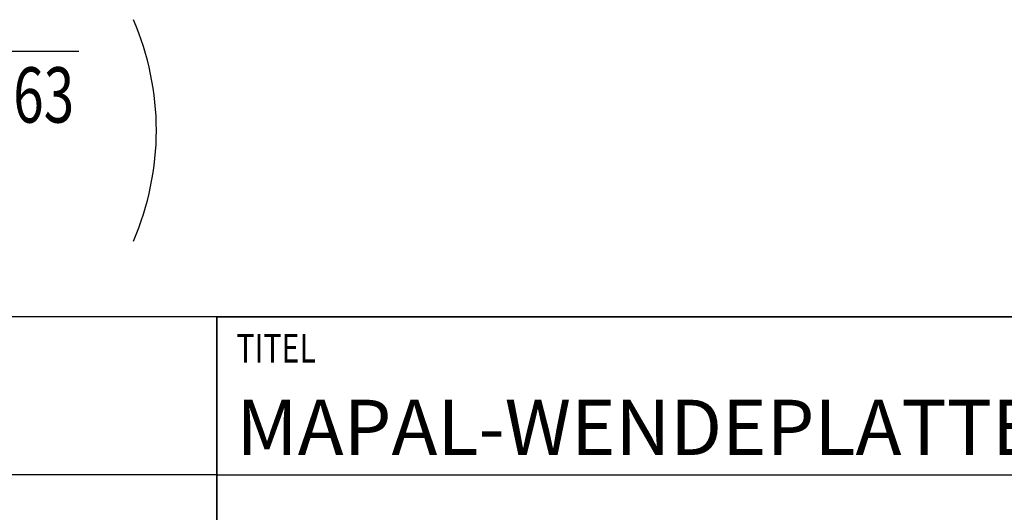
# Model space of a CAD drawing. Units: millimetres. Extents: x 0 to 420, y 0 to 297.
# Drawn here: x 208 to 270, y 38 to 69 of the extents above; entities that cross this region are included whole.
import ezdxf

# ---------------------------------------------------------------- set-up
doc = ezdxf.new("R2010")
doc.units = ezdxf.units.MM
doc.header["$LTSCALE"] = 23.1
doc.layers.add('607587573-000-00-ED1_CL', color=7, linetype='CONTINUOUS')
doc.layers.add('607587573-000-00-ED1_FORMAT', color=7, linetype='CONTINUOUS')
doc.styles.get("Standard").update_dxf_attribs({"font": 'TXT.SHX', "width": 0.7})

# ---------------------------------------------------------------- blocks, each defined once
blk = doc.blocks.new('TITLEBLOCK_BL2', base_point=(315, 30))
at = {"layer": '607587573-000-00-ED1_FORMAT', "color": 7, "linetype": 'CONTINUOUS'}
for p, q in [((410, 50), (220, 50)), ((220, 10), (220, 50)), ((220, 40), (410, 40))]:
    blk.add_line(p, q, dxfattribs=at)
at = {"layer": '607587573-000-00-ED1_FORMAT', "color": 2, "linetype": 'CONTINUOUS', "width": 0.780952}
blk.add_text('TITEL', height=1.8, dxfattribs=at).set_placement((221.225, 47.1))
blk = doc.blocks.new('COPYRIGHT_BL3', base_point=(185, 30))
at = {"layer": '607587573-000-00-ED1_FORMAT', "color": 7, "linetype": 'CONTINUOUS'}
for p, q in [((220, 50), (150, 50)), ((220, 40), (150, 40))]:
    blk.add_line(p, q, dxfattribs=at)
blk = doc.blocks.new('SURFACE_SYMBOLS_BL7', base_point=(183.582, 61.786))
at = {"layer": '607587573-000-00-ED1_CL', "color": 3, "linetype": 'CONTINUOUS'}
blk.add_line((195.781, 66.786), (211.267, 66.786), dxfattribs=at)
at = {"layer": '607587573-000-00-ED1_CL', "color": 7, "linetype": 'CONTINUOUS'}
blk.add_arc((198.432, 61.786), 17.739, 336.75771, 23.24229, dxfattribs=at)
at = {"layer": '607587573-000-00-ED1_CL', "color": 2, "linetype": 'CONTINUOUS', "width": 0.728571}
blk.add_text('0.063', height=3.5, dxfattribs=at).set_placement((202.293, 62.276))

msp = doc.modelspace()

# ---------------------------------------------------------------- linework, layer by layer
at = {"layer": '607587573-000-00-ED1_FORMAT', "color": 3, "linetype": 'CONTINUOUS'}
for q in [(410, 50), (220, 10)]:
    msp.add_line((220, 50), q, dxfattribs=at)

# ---------------------------------------------------------------- block references
at = {"layer": '607587573-000-00-ED1_CL', "color": 3, "linetype": 'CONTINUOUS'}
msp.add_blockref('SURFACE_SYMBOLS_BL7', (183.5818, 61.7862), dxfattribs=at)
at = {"layer": '607587573-000-00-ED1_FORMAT', "color": 3, "linetype": 'CONTINUOUS'}
for name, p in [('COPYRIGHT_BL3', (185, 30)), ('TITLEBLOCK_BL2', (315, 30))]:
    msp.add_blockref(name, p, dxfattribs=at)

# ---------------------------------------------------------------- texts
at = {"layer": '607587573-000-00-ED1_FORMAT', "color": 7, "linetype": 'CONTINUOUS', "insert": (221.225, 44.75), "char_height": 3.5, "width": 187.5, "attachment_point": 1, "line_spacing_factor": 0.9}
msp.add_mtext('MAPAL-WENDEPLATTE AUS HARTMETALL, BESCHICHTET', dxfattribs=at)

doc.saveas('drawing.dxf')
